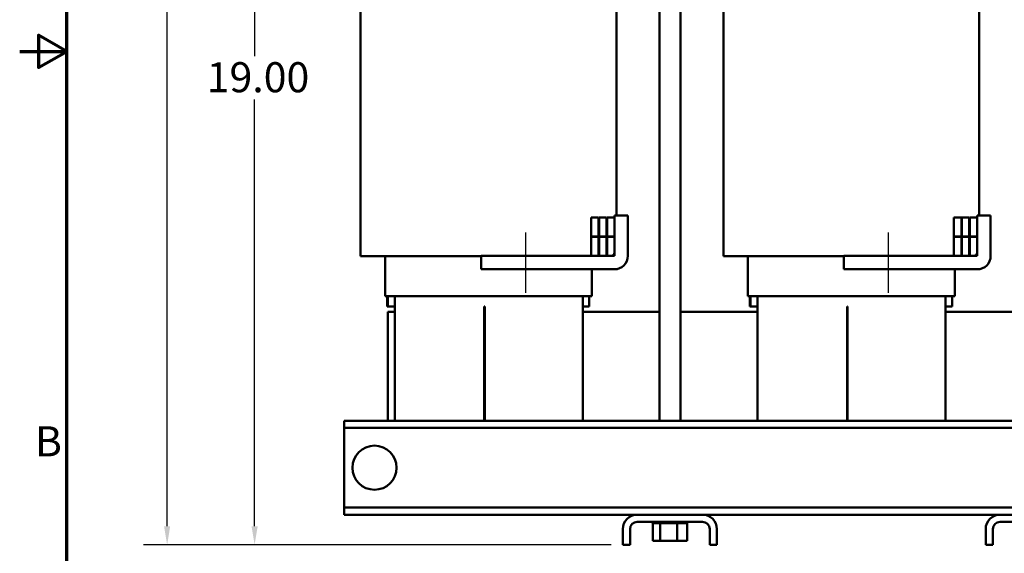
# Model space of a CAD drawing. Units: inches. Extents: x 1.7 to 75.3, y 0.9 to 58.6.
# Drawn here: x 1.7 to 20.1, y 20.4 to 30.3 of the extents above; entities that cross this region are included whole.
import ezdxf

# ---------------------------------------------------------------- set-up
doc = ezdxf.new("R2010")
doc.units = ezdxf.units.IN
doc.header["$LTSCALE"] = 3.5
doc.header["$MEASUREMENT"] = 0
doc.layers.get('0').update_dxf_attribs({"lineweight": 25})
for name, color, linetype, lineweight in [('Border (ANSI)', 7, 'Continuous', 70), ('Centerline (ANSI)', 7, 'Continuous', 25), ('Dimension (ANSI)', 7, 'Continuous', 25), ('Visible (ANSI)', 7, 'Continuous', 50)]:
    doc.layers.add(name, color=color, linetype=linetype, lineweight=lineweight)
doc.styles.add('Note Text (ANSI)', font='tahoma.ttf')
doc.dimstyles.new('Default (ANSI)', dxfattribs={"dimscale": 3.5, "dimtxt": 0.16, "dimasz": 0.098425, "dimexe": 0.125, "dimexo": 0.0625, "dimgap": 0.031496, "dimtad": 0, "dimtih": 1, "dimtoh": 1, "dimrnd": 1e-08, "dimzin": 0, "dimdsep": 46, "dimtxsty": 'Note Text (ANSI)', "dimcen": 0.09, "dimdle": 0.393701, "dimclrd": 256, "dimclre": 256, "dimclrt": 256, "dimadec": 0, "dimazin": 1, "dimtfac": 0.75, "dimtofl": 0, "dimtmove": 0, "dimatfit": 3, "dimfxl": 1, "dimtolj": 1, "dimtzin": 4, "dimlwd": -1, "dimlwe": -1, "dimarcsym": 0})

# ---------------------------------------------------------------- blocks, each defined once
blk = doc.blocks.new('Borders Default Border')
at = {"layer": 'Border (ANSI)', "flags": 128}
for points in [[(0.75, 0.5), (0.75, 16.5), (21.25, 16.5), (21.25, 0.5), (0.75, 0.5)], [(0.5, 8.5), (0.75, 8.5), (0.6, 8.5866), (0.6, 8.4134), (0.75, 8.5)]]:
    blk.add_lwpolyline(points, dxfattribs=at)
at = {"layer": 'Border (ANSI)', "insert": (0.5812, 6.295), "char_height": 0.16, "attachment_point": 7, "style": 'Note Text (ANSI)'}
blk.add_mtext('B', dxfattribs=at)
blk = doc.blocks.new('*D34')
at = {"layer": 'Defpoints', "color": 0, "transparency": 16777216}
for p in [(7.851, 39.896), (4.493, 20.561), (12.971, 20.561)]:
    blk.add_point(p, dxfattribs=at)
at = {"layer": 'Dimension (ANSI)', "transparency": 16777216}
for p, q in [((7.632, 39.896), (4.055, 39.896)), ((4.493, 39.552), (4.493, 34.536)), ((4.493, 20.906), (4.493, 33.732)), ((12.752, 20.561), (4.055, 20.561))]:
    blk.add_line(p, q, dxfattribs=at)
for points in [[(4.435, 39.552), (4.55, 39.552), (4.493, 39.896)], [(4.435, 20.906), (4.55, 20.906), (4.493, 20.561)]]:
    blk.add_solid(points, dxfattribs=at)
at = {"layer": 'Dimension (ANSI)', "transparency": 16777216, "insert": (3.43, 34.425), "char_height": 0.56, "attachment_point": 1, "style": 'Note Text (ANSI)'}
blk.add_mtext('\\A1; \\fTahoma|b0|i0;19.40', dxfattribs=at)
blk = doc.blocks.new('*D35')
at = {"layer": 'Defpoints', "color": 0, "transparency": 16777216}
for p in [(6.12, 39.512), (13.933, 39.512), (12.971, 20.561)]:
    blk.add_point(p, dxfattribs=at)
at = {"layer": 'Dimension (ANSI)', "transparency": 16777216}
for p, q in [((13.715, 39.512), (5.683, 39.512)), ((6.12, 39.168), (6.12, 29.658)), ((6.12, 20.906), (6.12, 28.854)), ((12.752, 20.561), (5.683, 20.561))]:
    blk.add_line(p, q, dxfattribs=at)
for points in [[(6.063, 39.168), (6.178, 39.168), (6.12, 39.512)], [(6.063, 20.906), (6.178, 20.906), (6.12, 20.561)]]:
    blk.add_solid(points, dxfattribs=at)
at = {"layer": 'Dimension (ANSI)', "transparency": 16777216, "insert": (5.058, 29.548), "char_height": 0.56, "attachment_point": 1, "style": 'Note Text (ANSI)'}
blk.add_mtext('\\A1; \\fTahoma|b0|i0;19.00', dxfattribs=at)

msp = doc.modelspace()

# ---------------------------------------------------------------- linework, layer by layer
at = {"layer": 'Centerline (ANSI)', "linetype": 'Continuous'}
for p, q in [((11.163, 25.254), (11.163, 26.379)), ((17.913, 25.254), (17.913, 26.379))]:
    msp.add_line(p, q, dxfattribs=at)
at = {"layer": 'Visible (ANSI)'}
for p, q in [((13.65, 22.871), (13.65, 36.521)), ((14.042, 22.871), (14.042, 36.521)), ((12.851, 26.691), (12.851, 33.136)), ((19.601, 26.691), (19.601, 33.136)), ((8.091, 25.936), (8.091, 32.173)), ((14.841, 25.936), (14.841, 32.173)), ((12.381, 26.656), (12.381, 26.301)), ((12.518, 26.656), (12.381, 26.656)), ((12.518, 26.301), (12.518, 26.656)), ((12.528, 26.656), (12.528, 26.301)), ((12.666, 26.656), (12.528, 26.656)), ((12.666, 26.301), (12.666, 26.656)), ((12.676, 26.656), (12.676, 26.301)), ((12.813, 26.656), (12.676, 26.656)), ((12.813, 26.691), (13.063, 26.691)), ((12.813, 26.001), (12.813, 26.691)), ((12.813, 26.301), (12.813, 26.656)), ((13.063, 26.691), (13.063, 25.941)), ((19.131, 26.656), (19.131, 26.301)), ((19.268, 26.656), (19.131, 26.656)), ((19.268, 26.301), (19.268, 26.656)), ((19.278, 26.656), (19.278, 26.301)), ((19.416, 26.656), (19.278, 26.656)), ((19.416, 26.301), (19.416, 26.656)), ((19.426, 26.656), (19.426, 26.301)), ((19.563, 26.656), (19.426, 26.656)), ((19.563, 26.691), (19.813, 26.691)), ((19.563, 26.001), (19.563, 26.691)), ((19.563, 26.301), (19.563, 26.656)), ((19.813, 26.691), (19.813, 25.941)), ((12.381, 26.301), (12.518, 26.301)), ((12.518, 26.296), (12.381, 26.296)), ((12.381, 26.296), (12.381, 25.941)), ((12.518, 25.941), (12.518, 26.296)), ((12.528, 26.301), (12.666, 26.301)), ((12.666, 26.296), (12.528, 26.296)), ((12.528, 26.296), (12.528, 25.941)), ((12.666, 25.941), (12.666, 26.296)), ((12.676, 26.301), (12.813, 26.301)), ((12.813, 26.296), (12.676, 26.296)), ((12.676, 26.296), (12.676, 25.941)), ((12.813, 25.941), (12.813, 26.296)), ((19.131, 26.301), (19.268, 26.301)), ((19.268, 26.296), (19.131, 26.296)), ((19.131, 26.296), (19.131, 25.941)), ((19.268, 25.941), (19.268, 26.296)), ((19.278, 26.301), (19.416, 26.301)), ((19.416, 26.296), (19.278, 26.296)), ((19.278, 26.296), (19.278, 25.941)), ((19.416, 25.941), (19.416, 26.296)), ((19.426, 26.301), (19.563, 26.301)), ((19.563, 26.296), (19.426, 26.296)), ((19.426, 26.296), (19.426, 25.941)), ((19.563, 25.941), (19.563, 26.296)), ((8.091, 25.936), (8.099, 25.936)), ((8.238, 25.936), (8.099, 25.936)), ((8.238, 25.936), (8.73, 25.936)), ((8.546, 25.191), (8.546, 25.936)), ((10.333, 25.936), (8.73, 25.936)), ((10.333, 25.941), (12.753, 25.941)), ((10.333, 25.691), (10.333, 25.941)), ((12.381, 25.941), (12.518, 25.941)), ((12.528, 25.941), (12.666, 25.941)), ((12.676, 25.941), (12.813, 25.941)), ((14.841, 25.936), (14.849, 25.936)), ((14.988, 25.936), (14.849, 25.936)), ((14.988, 25.936), (15.48, 25.936)), ((15.296, 25.191), (15.296, 25.936)), ((17.083, 25.936), (15.48, 25.936)), ((17.083, 25.941), (19.503, 25.941)), ((17.083, 25.691), (17.083, 25.941)), ((19.131, 25.941), (19.268, 25.941)), ((19.278, 25.941), (19.416, 25.941)), ((19.426, 25.941), (19.563, 25.941)), ((12.813, 25.691), (10.333, 25.691)), ((12.396, 25.191), (12.396, 25.691)), ((19.563, 25.691), (17.083, 25.691)), ((19.146, 25.191), (19.146, 25.691)), ((8.547, 25.191), (8.546, 25.191)), ((8.547, 25.191), (8.686, 25.191)), ((8.586, 25.001), (8.586, 25.191)), ((8.591, 25.001), (8.591, 25.191)), ((8.596, 25.191), (8.596, 25.001)), ((8.73, 25.191), (8.686, 25.191)), ((8.726, 22.871), (8.726, 25.191)), ((8.73, 25.191), (12.222, 25.191)), ((12.266, 25.191), (12.222, 25.191)), ((12.226, 25.191), (12.226, 22.871)), ((12.266, 25.191), (12.395, 25.191)), ((12.346, 25.191), (12.346, 25.001)), ((12.396, 25.191), (12.395, 25.191)), ((15.297, 25.191), (15.296, 25.191)), ((15.297, 25.191), (15.436, 25.191)), ((15.336, 25.001), (15.336, 25.191)), ((15.341, 25.001), (15.341, 25.191)), ((15.346, 25.191), (15.346, 25.001)), ((15.48, 25.191), (15.436, 25.191)), ((15.476, 22.871), (15.476, 25.191)), ((15.48, 25.191), (18.972, 25.191)), ((19.016, 25.191), (18.972, 25.191)), ((18.976, 25.191), (18.976, 22.871)), ((19.016, 25.191), (19.145, 25.191)), ((19.096, 25.191), (19.096, 25.001)), ((19.146, 25.191), (19.145, 25.191)), ((8.591, 25.001), (8.586, 25.001)), ((8.596, 25.001), (8.591, 25.001)), ((8.596, 25.001), (8.726, 25.001)), ((10.391, 22.871), (10.391, 25.001)), ((10.401, 25.001), (10.391, 25.001)), ((10.401, 25.001), (10.401, 22.871)), ((12.226, 25.001), (12.346, 25.001)), ((15.341, 25.001), (15.336, 25.001)), ((15.346, 25.001), (15.341, 25.001)), ((15.346, 25.001), (15.476, 25.001)), ((17.141, 22.871), (17.141, 25.001)), ((17.151, 25.001), (17.141, 25.001)), ((17.151, 25.001), (17.151, 22.871)), ((18.976, 25.001), (19.096, 25.001)), ((8.726, 24.901), (8.596, 24.901)), ((8.596, 22.871), (8.596, 24.901)), ((10.401, 24.901), (10.391, 24.901)), ((13.65, 24.901), (12.226, 24.901)), ((15.476, 24.901), (14.042, 24.901)), ((17.151, 24.901), (17.141, 24.901)), ((20.4, 24.901), (18.976, 24.901)), ((7.786, 22.871), (7.786, 22.737)), ((7.786, 22.871), (26.666, 22.871)), ((7.786, 22.737), (7.786, 22.603)), ((26.666, 22.737), (7.786, 22.737)), ((7.786, 22.603), (7.786, 21.389)), ((7.786, 21.389), (7.786, 21.255)), ((7.786, 21.255), (7.786, 21.121)), ((26.666, 21.255), (7.786, 21.255)), ((13.239, 21.121), (7.786, 21.121)), ((13.239, 21.121), (14.453, 21.121)), ((19.989, 21.121), (14.453, 21.121)), ((19.989, 21.121), (21.203, 21.121)), ((14.453, 20.987), (13.239, 20.987)), ((13.523, 20.961), (13.523, 20.987)), ((13.523, 20.961), (13.527, 20.961)), ((13.526, 20.632), (13.526, 20.961)), ((13.527, 20.961), (13.527, 20.987)), ((13.527, 20.961), (13.527, 20.987)), ((13.527, 20.961), (13.543, 20.961)), ((13.527, 20.961), (13.527, 20.961)), ((13.543, 20.961), (13.543, 20.987)), ((13.544, 20.961), (13.543, 20.961)), ((13.544, 20.961), (13.544, 20.987)), ((13.544, 20.961), (13.571, 20.961)), ((13.571, 20.961), (13.571, 20.987)), ((13.573, 20.961), (13.571, 20.961)), ((13.573, 20.961), (13.573, 20.987)), ((13.573, 20.961), (13.61, 20.961)), ((13.61, 20.961), (13.61, 20.987)), ((13.612, 20.961), (13.61, 20.961)), ((13.612, 20.961), (13.612, 20.987)), ((13.612, 20.961), (13.641, 20.961)), ((13.657, 20.961), (13.641, 20.961)), ((13.657, 20.961), (13.657, 20.987)), ((13.66, 20.961), (13.657, 20.961)), ((13.66, 20.961), (13.66, 20.987)), ((13.66, 20.961), (13.663, 20.961)), ((13.664, 20.961), (13.663, 20.961)), ((13.712, 20.961), (13.664, 20.961)), ((13.664, 20.632), (13.664, 20.961)), ((13.712, 20.961), (13.712, 20.987)), ((13.715, 20.961), (13.712, 20.961)), ((13.715, 20.961), (13.715, 20.987)), ((13.715, 20.961), (13.772, 20.961)), ((13.772, 20.961), (13.772, 20.987)), ((13.775, 20.961), (13.772, 20.961)), ((13.775, 20.961), (13.775, 20.987)), ((13.775, 20.961), (13.835, 20.961)), ((13.835, 20.961), (13.835, 20.987)), ((13.838, 20.961), (13.835, 20.961)), ((13.838, 20.961), (13.838, 20.987)), ((13.838, 20.961), (13.898, 20.961)), ((13.898, 20.961), (13.898, 20.987)), ((13.901, 20.961), (13.898, 20.961)), ((13.901, 20.961), (13.901, 20.987)), ((13.901, 20.961), (13.919, 20.961)), ((13.947, 20.961), (13.919, 20.961)), ((13.947, 20.961), (13.959, 20.961)), ((13.959, 20.961), (13.959, 20.987)), ((13.962, 20.961), (13.959, 20.961)), ((13.962, 20.961), (13.962, 20.987)), ((13.984, 20.961), (13.962, 20.961)), ((14.003, 20.961), (13.984, 20.961)), ((13.984, 20.632), (13.984, 20.961)), ((14.003, 20.961), (14.016, 20.961)), ((14.016, 20.961), (14.016, 20.987)), ((14.019, 20.961), (14.016, 20.961)), ((14.019, 20.961), (14.019, 20.987)), ((14.019, 20.961), (14.067, 20.961)), ((14.067, 20.961), (14.067, 20.987)), ((14.069, 20.961), (14.067, 20.961)), ((14.069, 20.961), (14.069, 20.987)), ((14.069, 20.961), (14.108, 20.961)), ((14.108, 20.961), (14.108, 20.987)), ((14.11, 20.961), (14.108, 20.961)), ((14.11, 20.961), (14.11, 20.987)), ((14.11, 20.961), (14.14, 20.961)), ((14.14, 20.961), (14.14, 20.987)), ((14.141, 20.961), (14.14, 20.961)), ((14.141, 20.961), (14.141, 20.987)), ((14.141, 20.961), (14.16, 20.961)), ((14.16, 20.961), (14.16, 20.987)), ((14.161, 20.961), (14.16, 20.961)), ((14.161, 20.961), (14.161, 20.987)), ((14.165, 20.961), (14.161, 20.961)), ((14.165, 20.961), (14.169, 20.961)), ((14.165, 20.632), (14.165, 20.961)), ((14.169, 20.961), (14.169, 20.987)), ((14.169, 20.961), (14.169, 20.987)), ((14.169, 20.961), (14.169, 20.961)), ((21.203, 20.987), (19.989, 20.987)), ((12.971, 20.561), (12.971, 20.853)), ((13.105, 20.853), (13.105, 20.561)), ((14.587, 20.561), (14.587, 20.853)), ((14.721, 20.853), (14.721, 20.561)), ((19.721, 20.561), (19.721, 20.853)), ((19.855, 20.853), (19.855, 20.561)), ((13.105, 20.561), (12.971, 20.561)), ((13.526, 20.632), (13.664, 20.632)), ((13.664, 20.632), (13.984, 20.632)), ((13.984, 20.632), (14.165, 20.632)), ((14.721, 20.561), (14.587, 20.561)), ((19.855, 20.561), (19.721, 20.561))]:
    msp.add_line(p, q, dxfattribs=at)
msp.add_circle((8.351, 21.996), 0.411, dxfattribs=at)
for centre, radius, start, end in [((12.753, 26.001), 0.06, 270, 0), ((12.813, 25.941), 0.25, 270, 0), ((19.503, 26.001), 0.06, 270, 0), ((19.563, 25.941), 0.25, 270, 0), ((13.239, 20.853), 0.268, 90, 180), ((14.453, 20.853), 0.268, 0, 90), ((19.989, 20.853), 0.268, 90, 180), ((13.239, 20.853), 0.134, 90, 180), ((14.453, 20.853), 0.134, 0, 90), ((19.989, 20.853), 0.134, 90, 180)]:
    msp.add_arc(centre, radius, start, end, dxfattribs=at)

# ---------------------------------------------------------------- block references
at = {"xscale": 3.5, "yscale": 3.5, "zscale": 3.5}
msp.add_blockref('Borders Default Border', (0, 0), dxfattribs=at)

# ---------------------------------------------------------------- dimensions: what is measured, and where the dimension line sits
at = {"layer": 'Dimension (ANSI)'}
for base, p1, p2, text, picture, middle in [((4.493, 20.561), (7.851, 39.896), (12.971, 20.561), ' \\fTahoma|b0|i0;19.40', '*D34', (4.493, 34.134)), ((6.12, 39.512), (12.971, 20.561), (13.933, 39.512), ' \\fTahoma|b0|i0;19.00', '*D35', (6.12, 29.256))]:
    dim = msp.add_linear_dim(base=base, p1=p1, p2=p2, angle=90, text=text, dimstyle='Default (ANSI)', override={"dimgap": 0.031496, "dimdec": 2, "dimtol": 0, "dimlim": 0, "dimtp": 0, "dimtm": 0, "dimtdec": 2, "dimatfit": 1}, dxfattribs=at)
    dim.commit()
    dim.dimension.update_dxf_attribs({"geometry": picture, "text_midpoint": middle, "dimtype": 160})

doc.saveas('drawing.dxf')
